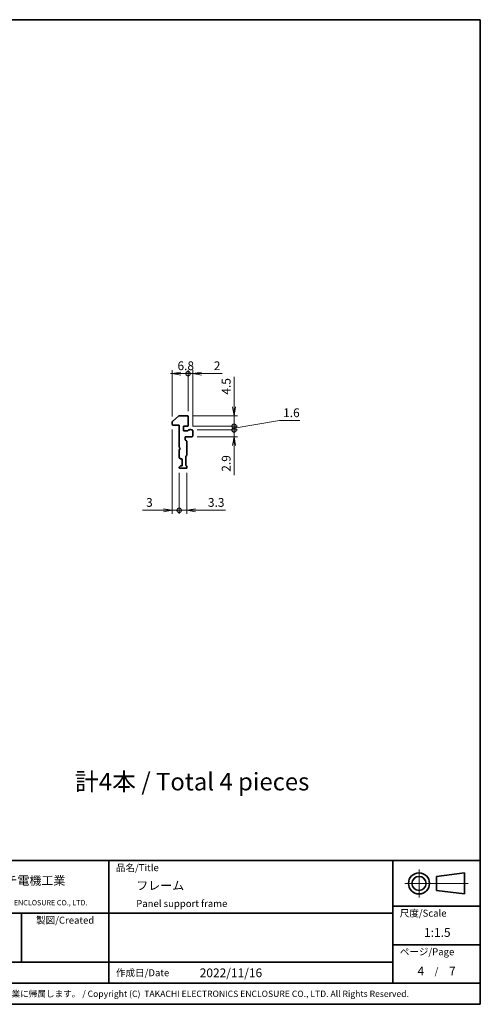
# Model space of a CAD drawing. Units: millimetres. Extents: x 0 to 8466, y 0 to 1826.
# Drawn here: x 5111 to 5308, y 0 to 422 of the extents above; entities that cross this region are included whole.
import ezdxf
from ezdxf.enums import TextEntityAlignment as Align

# ---------------------------------------------------------------- set-up
doc = ezdxf.new("R2010")
doc.units = ezdxf.units.MM
for name, color, linetype, lineweight in [('Border (ISO)', 7, 'Continuous', 35), ('Dimension (ISO)', 7, 'Continuous', 18), ('Dimension (ISO) @ 1', 7, 'Continuous', 18), ('Hatch (ISO)', 1, 'Continuous', 18), ('Symbol (ISO)', 7, 'Continuous', 18), ('Title (ISO)', 7, 'Continuous', 35), ('Visible (ISO)', 7, 'Continuous', 35)]:
    doc.layers.add(name, color=color, linetype=linetype, lineweight=lineweight)
doc.styles.add('Note Text (TK)', font='MS PGothic.ttf')
doc.styles.add('文字スタイル40', font='MS PGothic.ttf')
doc.styles.add('文字スタイル67', font='arial.ttf')
doc.dimstyles.new('Default - Method 1b (TK)', dxfattribs={"dimscale": 3.5, "dimtxt": 2.5, "dimasz": 2.5, "dimexe": 1, "dimexo": 1.499999999999999, "dimgap": 1, "dimtad": 1, "dimrnd": 1e-08, "dimdsep": 46, "dimtxsty": 'Note Text (TK)', "dimblk": 'OPEN', "dimcen": 0.09, "dimdle": 5, "dimclrd": 100, "dimclre": 100, "dimclrt": 7, "dimadec": 1, "dimazin": 1, "dimtfac": 1, "dimtmove": 0, "dimatfit": 3, "dimldrblk": 'OPEN', "dimfxl": 1, "dimtolj": 1, "dimlwd": -1, "dimlwe": -1, "dimarcsym": 0})

# ---------------------------------------------------------------- blocks, each defined once
blk = doc.blocks.new('図面枠 tk図枠')
at = {"layer": 'Border (ISO)'}
for p, q in [((14.49999999999999, 289), (405.4999999999999, 289)), ((405.4999999999999, 289), (405.4999999999999, 8.000000000000007)), ((14.50000000000001, 8.000000000000007), (405.4999999999999, 8.000000000000007))]:
    blk.add_line(p, q, dxfattribs=at)
blk = doc.blocks.new('表題欄 tk表題欄')
at = {"layer": 'Hatch (ISO)'}
h = blk.add_hatch(color=256, dxfattribs=at)
edge = h.paths.add_edge_path(flags=0)
edge.add_arc((95.444849922821, 237.346881026017), 0.5958259999999996, 269.9999999999897, 360)
edge.add_line((96.040675922821, 237.3468810260171), (96.04067592282095, 240.7585970260168))
edge.add_arc((95.44484992282096, 240.7585970260169), 0.5958259999999996, 0, 90.0000000000068)
edge.add_line((95.44484992282091, 241.3544230260169), (79.00658192282103, 241.3544230260169))
edge.add_arc((79.00658192282103, 240.7585970260169), 0.5958259999999996, 90, 180)
edge.add_line((78.41075592282102, 240.7585970260168), (78.41075592282081, 237.3468810260171))
edge.add_arc((79.00658192282081, 237.3468810260168), 0.5958259999999996, 180, 270.0000000000205)
edge.add_line((79.00658192282103, 236.7510550260168), (95.44484992282091, 236.751055026017))
edge = h.paths.add_edge_path()
edge.add_line((77.70882392282107, 241.0034570260169), (77.70882392282107, 237.1020210260171))
edge.add_arc((78.41075592282097, 237.102021026017), 0.7019319999998935, 180, 270.000000000008)
edge.add_line((78.41075592282105, 236.4000890260172), (96.04067592282101, 236.4000890260172))
edge.add_arc((96.040675922821, 237.102021026017), 0.7019319999998921, 270, 360)
edge.add_line((96.7426079228209, 237.1020210260171), (96.74260792282098, 241.0034570260169))
edge.add_arc((96.04067592282107, 241.003457026017), 0.7019319999998921, 0, 90.00000000000873)
edge.add_line((96.04067592282095, 241.705389026017), (78.41075592282105, 241.7053890260169))
edge.add_arc((78.41075592282105, 241.0034570260169), 0.7019319999999984, 90.00000000000072, 180)
for points in [[(78.94128592282102, 240.1954190260171), (78.94128592282102, 239.7056990260171), (79.79013392282097, 239.7056990260171), (79.79013392282097, 237.7060090260171), (80.37779792282102, 237.7060090260171), (80.37779792282102, 239.7056990260171), (81.22664592282104, 239.7056990260171), (81.22664592282104, 240.1954190260171)], [(85.55355153134052, 237.7060090260171), (84.81294043548178, 238.9396854897348), (84.28739592282106, 238.3724785432585), (84.28739592282106, 237.7060090260171), (83.76502792282103, 237.7060090260171), (83.76502792282103, 240.1954190260171), (84.28739592282106, 240.1954190260171), (84.28739592282106, 239.1472136578642), (85.2586086041826, 240.1954190260171), (85.97643794456017, 240.1954190260171), (85.18872726044239, 239.3452627384302), (86.172817922821, 237.7060090260171)], [(91.96090243223207, 240.1954190260171), (91.96090243223207, 237.7060090260171), (92.4791894322321, 237.7060090260171), (92.4791894322321, 238.7058540260171), (93.63819343223211, 238.7058540260171), (93.63819343223211, 237.7060090260171), (94.15648043223207, 237.7060090260171), (94.15648043223207, 240.1954190260171), (93.63819343223211, 240.1954190260171), (93.63819343223211, 239.195574026017), (92.4791894322321, 239.195574026017), (92.4791894322321, 240.1954190260171)], [(94.71149643223212, 240.1954190260171), (94.71149643223212, 237.7060090260171), (95.2338644322322, 237.7060090260171), (95.2338644322322, 240.1954190260171)]]:
    blk.add_hatch(color=256, dxfattribs=at).paths.add_polyline_path(points)
h = blk.add_hatch(color=256, dxfattribs=at)
h.paths.add_polyline_path([(82.45967999495221, 238.7589070260171), (81.8218998506899, 238.7589070260171), (82.14078992282104, 239.627313026017)], flags=0)
h.paths.add_polyline_path([(82.64850318183746, 238.2447010260171), (81.63307666380464, 238.2447010260171), (81.43526189659153, 237.7060090260171), (80.81854592282102, 237.7060090260171), (81.73268992282102, 240.1954190260171), (82.54888992282102, 240.1954190260171), (83.46303392282098, 237.7060090260171), (82.84631794905052, 237.7060090260171)])
h = blk.add_hatch(color=256, dxfattribs=at)
h.paths.add_polyline_path([(87.39654585068993, 238.7589070260171), (88.03432599495216, 238.7589070260171), (87.71543592282107, 239.627313026017)], flags=0)
h.paths.add_polyline_path([(87.00990789659151, 237.7060090260171), (87.20772266380467, 238.2447010260171), (88.22314918183736, 238.2447010260171), (88.42096394905047, 237.7060090260171), (89.03767992282091, 237.7060090260171), (88.123535922821, 240.1954190260171), (87.30733592282104, 240.1954190260171), (86.39319192282105, 237.7060090260171)])
h = blk.add_hatch(color=256, dxfattribs=at)
edge = h.paths.add_edge_path()
edge.add_arc((90.39257192282079, 238.9507140260171), 1.273272000000011, 38.55054079078439, 336.5820184016556)
edge.add_line((91.56096443223191, 238.4446700260172), (91.04202846323602, 238.6694270587604))
edge.add_ellipse((90.392571922821, 238.9507140260171), major_axis=(0, -0.7998759999999119), ratio=0.8673469387756529, start_angle=128.5505407907963, end_angle=426.582018401653, ccw=False)
edge.add_line((90.96328818027123, 239.4055047731898), (91.38834540645578, 239.7442231660233))
at = {"layer": 'Title (ISO)'}
for p, q in [((74.70882392282105, 245.052739026017), (255.7088239228211, 245.052739026017)), ((74.70882392282105, 204.052739026017), (74.70882392282105, 245.052739026017)), ((149.7088239228211, 245.052739026017), (149.7088239228211, 210.052739026017)), ((230.7088239228211, 245.052739026017), (230.7088239228211, 210.052739026017)), ((255.7088239228211, 245.052739026017), (255.7088239228211, 204.052739026017)), ((243.2088239228211, 240.552739026017), (251.2088239228211, 241.552739026017)), ((243.2088239228211, 240.552739026017), (243.2088239228211, 236.552739026017)), ((251.2088239228211, 235.552739026017), (251.2088239228211, 241.552739026017)), ((243.2088239228211, 236.552739026017), (251.2088239228211, 235.552739026017)), ((230.7088239228211, 232.052739026017), (255.7088239228211, 232.052739026017)), ((74.70882392282105, 230.052739026017), (230.7088239228211, 230.0527390260171)), ((99.70882392282105, 230.052739026017), (99.70882392282108, 216.052739026017)), ((124.708823922821, 230.052739026017), (124.708823922821, 216.052739026017)), ((230.7088239228211, 221.052739026017), (255.7088239228211, 221.052739026017)), ((74.70882392282105, 216.052739026017), (230.7088239228211, 216.052739026017)), ((255.7088239228211, 210.052739026017), (74.70882392282105, 210.052739026017)), ((74.70882392282105, 204.052739026017), (255.7088239228211, 204.052739026017))]:
    blk.add_line(p, q, dxfattribs=at)
at = {"layer": 'Title (ISO)', "color": 4, "linetype": 'Continuous', "lineweight": 18}
for p, q in [((238.2088239228211, 242.5527390260171), (238.2088239228211, 234.552739026017)), ((252.2088239228211, 238.552739026017), (234.2088239228211, 238.552739026017))]:
    blk.add_line(p, q, dxfattribs=at)
at = {"layer": 'Title (ISO)'}
for radius in [3, 2]:
    blk.add_circle((238.2088239228211, 238.5527390260171), radius, dxfattribs=at)
at = {"layer": 'Title (ISO)', "color": 1, "char_height": 2.000000029802322, "line_spacing_factor": 1.5, "style": 'Note Text (TK)'}
for s, insert, attachment_point in [('\\fＭＳ Ｐゴシック|b0|i0;{\\H2.0000;品名/Title}', (151.708823922821, 243.052739026017), 4), ('\\fＭＳ Ｐゴシック|b0|i0;{\\H2.0000;尺度/Scale}', (232.7088239228211, 230.052739026017), 4), ('\\fＭＳ Ｐゴシック|b0|i0;{\\H2.0000;承認/Approved}', (87.20882392282105, 228.052739026017), 5), ('\\fＭＳ Ｐゴシック|b0|i0;{\\H2.0000;検図/Checked}', (112.208823922821, 228.0527390260171), 5), ('\\fＭＳ Ｐゴシック|b0|i0;{\\H2.0000;製図/Created}', (137.208823922821, 228.052739026017), 5), ('\\fＭＳ Ｐゴシック|b0|i0;{\\H2.0000;ページ/Page}', (232.7088239228211, 219.052739026017), 4), ('\\fＭＳ Ｐゴシック|b0|i0;{\\H2.0000;作成日/Date}', (151.708823922821, 213.052739026017), 4)]:
    blk.add_mtext(s, dxfattribs=dict(at, insert=insert, attachment_point=attachment_point))
at = {"layer": 'Title (ISO)', "color": 7, "line_spacing_factor": 1.5, "style": 'Note Text (TK)'}
for s, insert, char_height, attachment_point in [('株式会社タカチ電機工業', (99.74260792282095, 239.052739026017), 2.5, 4), ('\\fArial|b0|i0;{\\H1.4986;TAKACHI ELECTRONICS ENCLOSURE CO., LTD.}', (99.74260792282095, 233.052739026017), 1.49859994649887, 4), ('\\fＭＳ Ｐゴシック|b0|i0;{\\H2.0000;/}', (243.2088239228211, 213.5527390260171), 2.000000029802322, 5), ('\\fＭＳ Ｐゴシック|b0|i0;{\\H1.8000;本図面の著作権は株式会社タカチ電機工業に帰属します。 / Copyright (C)\xa0 TAKACHI ELECTRONICS ENCLOSURE CO., LTD. All Rights Reserved.}', (77.70882392282107, 207.052739026017), 1.800000071525573, 4)]:
    blk.add_mtext(s, dxfattribs=dict(at, insert=insert, char_height=char_height, attachment_point=attachment_point))
at = {"layer": 'Title (ISO)', "color": 7}
for tag, p, height, style in [('<品名>_001', (157.5383693773665, 236.7885344805625), 2.5, 'Note Text (TK)'), ('<Title>_001', (157.708823922821, 231.5520568828656), 2.000000029802322, '文字スタイル67'), ('<型番>_001', (157.6576875571527, 219.9930798731327), 3.000000119209289, '文字スタイル40'), ('作成日_001', (175.6250171046392, 211.7814322078352), 2.5, 'Note Text (TK)'), ('<ページ_No.>_001', (237.9488807410029, 212.302739026017), 2.5, 'Note Text (TK)'), ('<総ページ数>_001', (246.7926307410029, 212.302739026017), 2.5, 'Note Text (TK)')]:
    blk.add_attdef(tag, p, '', height=height, dxfattribs=dict(at, style=style))
at = {"layer": 'Title (ISO)', "color": 7, "style": 'Note Text (TK)'}
for tag, p in [('<尺度>', (243.2088239228211, 224.552739026017)), ('<部品サイズ>', (112.208823922821, 213.052739026017))]:
    blk.add_attdef(tag, text='', height=2.5, dxfattribs=at).set_placement(p, align=Align.MIDDLE_CENTER)
blk = doc.blocks.new('_DotSmall')
at = {"color": 0, "linetype": 'ByBlock', "const_width": 0.5}
blk.add_lwpolyline([(-0.0625, 0, 1), (0.0625, 0, 1)], format="xyb", close=True, dxfattribs=at)
blk = doc.blocks.new('_Open')
at = {"color": 0, "linetype": 'ByBlock', "lineweight": -2}
for p, q in [((-1, 0.1666666666666666), (0, 0)), ((-1, -0.1666666666666666), (0, 0)), ((0, 0), (-1, 0))]:
    blk.add_line(p, q, dxfattribs=at)
blk = doc.blocks.new('*D115')
at = {"layer": 'Defpoints', "color": 0}
for p in [(5176.569389187426, 269.971672971574), (5176.569389187426, 249.3311604877788), (5183.369389187426, 251.6716729715741)]:
    blk.add_point(p, dxfattribs=at)
at = {"layer": 'Dimension (ISO)', "color": 100}
for p, q in [((5176.569389187426, 251.5811604877788), (5176.569389187426, 271.471672971574)), ((5183.369389187426, 269.971672971574), (5180.319389187425, 269.971672971574)), ((5183.369389187426, 253.9216729715741), (5183.369389187426, 271.471672971574))]:
    blk.add_line(p, q, dxfattribs=at)
at = {"layer": 'Dimension (ISO)', "color": 100, "xscale": 3.75, "yscale": 3.75, "zscale": 3.75, "rotation": 180}
blk.add_blockref('_Open', (5176.569389187426, 269.971672971574), dxfattribs=at)
at = {"layer": 'Dimension (ISO)', "color": 100, "xscale": 3.75, "yscale": 3.75, "zscale": 3.75}
blk.add_blockref('_DotSmall', (5183.369389187426, 269.971672971574), dxfattribs=at)
at = {"layer": 'Dimension (ISO)', "color": 7, "insert": (5178.840127823789, 273.346672971574), "char_height": 3.75, "attachment_point": 4, "style": 'Note Text (TK)'}
blk.add_mtext('\\A1;6.8', dxfattribs=at)
blk = doc.blocks.new('*D116')
at = {"layer": 'Defpoints', "color": 0}
for p in [(5183.369389187426, 269.971672971574), (5183.369389187426, 251.6716729715741), (5185.369389187425, 245.571672971574)]:
    blk.add_point(p, dxfattribs=at)
at = {"layer": 'Dimension (ISO)', "color": 100}
for p, q in [((5183.369389187426, 269.971672971574), (5175.869389187425, 269.971672971574)), ((5183.369389187426, 253.9216729715741), (5183.369389187426, 271.471672971574)), ((5183.369389187426, 269.971672971574), (5185.369389187425, 269.971672971574)), ((5185.369389187425, 247.821672971574), (5185.369389187425, 271.471672971574)), ((5189.119389187425, 269.971672971574), (5198.042684674355, 269.971672971574))]:
    blk.add_line(p, q, dxfattribs=at)
at = {"layer": 'Dimension (ISO)', "color": 100, "xscale": 3.75, "yscale": 3.75, "zscale": 3.75}
blk.add_blockref('_DotSmall', (5183.369389187426, 269.971672971574), dxfattribs=at)
at = {"layer": 'Dimension (ISO)', "color": 100, "xscale": 3.75, "yscale": 3.75, "zscale": 3.75, "rotation": 180}
blk.add_blockref('_Open', (5185.369389187425, 269.971672971574), dxfattribs=at)
at = {"layer": 'Dimension (ISO)', "color": 7, "insert": (5194.36938921981, 273.346672971574), "char_height": 3.75, "attachment_point": 4, "style": 'Note Text (TK)'}
blk.add_mtext('\\A1;2', dxfattribs=at)
blk = doc.blocks.new('*D117')
at = {"layer": 'Defpoints', "color": 0}
for p in [(5176.569389187426, 248.2716729715741), (5179.569389187425, 229.7716729715741), (5176.569389187426, 211.4716729715742)]:
    blk.add_point(p, dxfattribs=at)
at = {"layer": 'Dimension (ISO)', "color": 100}
for p, q in [((5176.569389187426, 246.0216729715741), (5176.569389187426, 209.9716729715742)), ((5179.569389187425, 227.5216729715741), (5179.569389187425, 209.9716729715742)), ((5172.819389187425, 211.4716729715742), (5163.896093700496, 211.4716729715742)), ((5179.569389187425, 211.4716729715742), (5176.569389187426, 211.4716729715742)), ((5179.569389187425, 211.4716729715742), (5183.319389187425, 211.4716729715742))]:
    blk.add_line(p, q, dxfattribs=at)
at = {"layer": 'Dimension (ISO)', "color": 100, "xscale": 3.75, "yscale": 3.75, "zscale": 3.75}
blk.add_blockref('_Open', (5176.569389187426, 211.4716729715742), dxfattribs=at)
at = {"layer": 'Dimension (ISO)', "color": 100, "xscale": 3.75, "yscale": 3.75, "zscale": 3.75, "rotation": 180}
blk.add_blockref('_DotSmall', (5179.569389187425, 211.4716729715742), dxfattribs=at)
at = {"layer": 'Dimension (ISO)', "color": 7, "insert": (5165.396093700495, 214.8466729715742), "char_height": 3.75, "attachment_point": 4, "style": 'Note Text (TK)'}
blk.add_mtext('\\A1;3', dxfattribs=at)
blk = doc.blocks.new('*D118')
at = {"layer": 'Defpoints', "color": 0}
for p in [(5179.569389187425, 229.7716729715741), (5182.869389187425, 229.7716729715741), (5179.569389187425, 211.4716729715742)]:
    blk.add_point(p, dxfattribs=at)
at = {"layer": 'Dimension (ISO)', "color": 100}
for p, q in [((5179.569389187425, 227.5216729715741), (5179.569389187425, 209.9716729715742)), ((5182.869389187425, 227.5216729715741), (5182.869389187425, 209.9716729715742)), ((5179.569389187425, 211.4716729715742), (5172.069389187425, 211.4716729715742)), ((5179.569389187425, 211.4716729715742), (5182.869389187425, 211.4716729715742)), ((5186.619389187425, 211.4716729715742), (5199.377912004233, 211.4716729715742))]:
    blk.add_line(p, q, dxfattribs=at)
at = {"layer": 'Dimension (ISO)', "color": 100, "xscale": 3.75, "yscale": 3.75, "zscale": 3.75}
blk.add_blockref('_DotSmall', (5179.569389187425, 211.4716729715742), dxfattribs=at)
at = {"layer": 'Dimension (ISO)', "color": 100, "xscale": 3.75, "yscale": 3.75, "zscale": 3.75, "rotation": 180}
blk.add_blockref('_Open', (5182.869389187425, 211.4716729715742), dxfattribs=at)
at = {"layer": 'Dimension (ISO)', "color": 7, "insert": (5191.869389276959, 214.8466729715742), "char_height": 3.75, "attachment_point": 4, "style": 'Note Text (TK)'}
blk.add_mtext('\\A1;3.3', dxfattribs=at)
blk = doc.blocks.new('*D119')
at = {"layer": 'Defpoints', "color": 0}
for p in [(5185.069389187427, 245.8716729715742), (5185.069389187427, 242.9716729715742), (5203.069389187426, 242.9716729715742)]:
    blk.add_point(p, dxfattribs=at)
at = {"layer": 'Dimension (ISO)', "color": 100}
for p, q in [((5203.069389187426, 245.8716729715742), (5203.069389187426, 249.6216729715742)), ((5187.319389187427, 245.8716729715742), (5204.569389187426, 245.8716729715742)), ((5203.069389187426, 245.8716729715742), (5203.069389187426, 242.9716729715742)), ((5187.319389187427, 242.9716729715742), (5204.569389187426, 242.9716729715742)), ((5203.069389187426, 239.2216729715742), (5203.069389187426, 226.4844569732682))]:
    blk.add_line(p, q, dxfattribs=at)
at = {"layer": 'Dimension (ISO)', "color": 100, "xscale": 3.75, "yscale": 3.75, "zscale": 3.75}
for name, p, rotation in [('_DotSmall', (5203.069389187426, 245.8716729715742), 270), ('_Open', (5203.069389187426, 242.9716729715742), 90)]:
    blk.add_blockref(name, p, dxfattribs=dict(at, rotation=rotation))
at = {"layer": 'Dimension (ISO)', "color": 7, "insert": (5199.694389187425, 227.9844569732666), "char_height": 3.75, "attachment_point": 4, "rotation": 90, "style": 'Note Text (TK)'}
blk.add_mtext('\\A1;2.9', dxfattribs=at)
blk = doc.blocks.new('*D120')
at = {"layer": 'Defpoints', "color": 0}
for p in [(5183.069389187426, 247.4716729715742), (5185.069389187427, 245.8716729715742), (5203.069389187433, 245.8716729715742)]:
    blk.add_point(p, dxfattribs=at)
at = {"layer": 'Dimension (ISO)', "color": 100}
for p, q in [((5203.069389187433, 247.4716729715742), (5203.069389187433, 251.2216729715742)), ((5203.069389187433, 246.6716729715742), (5222.569389187427, 249.8551422038734)), ((5222.569389187427, 249.8551422038734), (5231.258309641972, 249.8551422038734)), ((5185.319389187426, 247.4716729715742), (5204.569389187433, 247.4716729715742)), ((5187.319389187427, 245.8716729715742), (5204.569389187433, 245.8716729715742)), ((5203.069389187433, 247.4716729715742), (5203.069389187433, 245.8716729715742)), ((5203.069389187433, 247.4716729715742), (5203.069389187433, 245.8716729715742)), ((5203.069389187433, 245.8716729715742), (5203.069389187433, 242.1216729715742))]:
    blk.add_line(p, q, dxfattribs=at)
at = {"layer": 'Dimension (ISO)', "color": 100, "xscale": 3.75, "yscale": 3.75, "zscale": 3.75}
for p, rotation in [((5203.069389187433, 247.4716729715742), 270), ((5203.069389187433, 245.8716729715742), 90)]:
    blk.add_blockref('_DotSmall', p, dxfattribs=dict(at, rotation=rotation))
at = {"layer": 'Dimension (ISO)', "color": 7, "insert": (5224.069389187425, 253.2301422038718), "char_height": 3.75, "attachment_point": 4, "style": 'Note Text (TK)'}
blk.add_mtext('\\A1;1.6', dxfattribs=at)
blk = doc.blocks.new('*D121')
at = {"layer": 'Defpoints', "color": 0}
for p in [(5183.069389187426, 251.9716729715742), (5183.069389187426, 247.4716729715742), (5203.069389187426, 247.4716729715742)]:
    blk.add_point(p, dxfattribs=at)
at = {"layer": 'Dimension (ISO)', "color": 100}
for p, q in [((5203.069389187426, 255.7216729715742), (5203.069389187426, 268.5654230623795)), ((5185.319389187426, 251.9716729715742), (5204.569389187426, 251.9716729715742)), ((5203.069389187426, 247.4716729715742), (5203.069389187426, 251.9716729715742)), ((5185.319389187426, 247.4716729715742), (5204.569389187426, 247.4716729715742)), ((5203.069389187426, 247.4716729715742), (5203.069389187426, 239.9716729715742))]:
    blk.add_line(p, q, dxfattribs=at)
at = {"layer": 'Dimension (ISO)', "color": 100, "xscale": 3.75, "yscale": 3.75, "zscale": 3.75}
for name, p, rotation in [('_Open', (5203.069389187426, 251.9716729715742), 270), ('_DotSmall', (5203.069389187426, 247.4716729715742), 90)]:
    blk.add_blockref(name, p, dxfattribs=dict(at, rotation=rotation))
at = {"layer": 'Dimension (ISO)', "color": 7, "insert": (5199.694389187425, 260.9716730623779), "char_height": 3.75, "attachment_point": 4, "rotation": 90, "style": 'Note Text (TK)'}
blk.add_mtext('\\A1;4.5', dxfattribs=at)

msp = doc.modelspace()

# ---------------------------------------------------------------- linework, layer by layer
at = {"layer": 'Visible (ISO)'}
for p, q in [((5176.569389187426, 249.3311604877788), (5176.569389187426, 248.2716729715741)), ((5179.485948848081, 251.9021393554533), (5176.677333867527, 249.561626871658)), ((5183.069389187425, 251.9716729715741), (5179.678004167979, 251.9716729715741)), ((5183.369389187426, 247.7716729715741), (5183.369389187426, 251.6716729715741)), ((5176.869389187426, 247.9716729715741), (5179.569389187425, 247.9716729715741)), ((5179.569389187425, 247.9716729715741), (5179.569389187425, 238.4716729715741)), ((5181.369389187426, 247.4716729715741), (5183.069389187425, 247.4716729715741)), ((5181.369389187426, 245.4716729715741), (5181.369389187426, 247.4716729715741)), ((5183.069389187425, 245.4716729715741), (5181.369389187426, 245.4716729715741)), ((5184.086546474951, 245.8716729715741), (5183.635074612375, 245.8716729715741)), ((5185.069389187425, 245.8716729715741), (5184.652231899899, 245.8716729715741)), ((5185.369389187425, 243.2716729715741), (5185.369389187425, 245.5716729715741)), ((5182.069389187425, 241.845937040286), (5182.069389187425, 242.6716729715741)), ((5182.781521221781, 241.0095409372182), (5182.157257153069, 241.6338050059301)), ((5182.369389187425, 242.9716729715742), (5185.069389187425, 242.9716729715741)), ((5182.869389187425, 235.1459370402861), (5182.869389187425, 240.7974089028622)), ((5179.569389187425, 238.4716729715741), (5180.069389187425, 237.9716729715741)), ((5180.069389187425, 237.9716729715741), (5179.569389187425, 237.4716729715741)), ((5179.569389187425, 237.4716729715741), (5179.569389187425, 234.0959370402861)), ((5179.65725715307, 233.8838050059301), (5179.981521221782, 233.5595409372181)), ((5180.193653256138, 233.4716729715741), (5180.569389187425, 233.4716729715741)), ((5180.869389187425, 233.1716729715741), (5180.869389187425, 230.7716729715741)), ((5182.369389187425, 230.8959370402861), (5182.369389187425, 234.3974089028622)), ((5182.45725715307, 234.6095409372182), (5182.781521221781, 234.9338050059301)), ((5179.569389187425, 229.8474089028621), (5179.569389187425, 229.7716729715741)), ((5179.981521221782, 230.38380500593), (5179.65725715307, 230.0595409372181)), ((5179.869389187426, 229.4716729715741), (5182.569389187425, 229.4716729715741)), ((5180.569389187425, 230.4716729715741), (5180.193653256138, 230.4716729715741)), ((5182.781521221781, 230.3595409372181), (5182.45725715307, 230.6838050059301)), ((5182.869389187425, 229.7716729715741), (5182.869389187425, 230.1474089028622))]:
    msp.add_line(p, q, dxfattribs=at)
for centre, radius, start, end in [((5176.869389187426, 249.3311604877789), 0.3000000000000013, 129.8055710922723, 180), ((5179.678004167979, 251.6716729715741), 0.3000000000000025, 90, 129.8055710922586), ((5183.069389187425, 251.6716729715741), 0.3000000000000047, 0, 90), ((5176.869389187426, 248.2716729715741), 0.299999999999998, 180, 270), ((5183.069389187425, 247.7716729715741), 0.299999999999998, 270, 0), ((5183.069389187425, 245.7716729715741), 0.3000000000000002, 270, 340.5287793655138), ((5183.635074612375, 245.5716729715741), 0.3000000000000024, 90, 160.5287793655193), ((5184.369389187425, 245.7716729715741), 0.3000000000000011, 19.47122063448609, 160.5287793655139), ((5185.069389187425, 245.5716729715741), 0.3000000000000047, 0, 90), ((5182.369389187425, 242.6716729715741), 0.3000000000000014, 90, 180), ((5182.369389187425, 241.8459370402861), 0.3000000000000076, 180, 224.9999999999925), ((5182.569389187425, 240.7974089028622), 0.2999999999999858, 0, 44.99999999999256), ((5185.069389187425, 243.2716729715741), 0.3000000000000014, 269.9999999999479, 0), ((5179.869389187426, 234.0959370402861), 0.3000000000000024, 180, 224.9999999999904), ((5180.193653256138, 233.7716729715741), 0.2999999999999983, 224.9999999999925, 270), ((5180.569389187425, 233.1716729715741), 0.3000000000000011, 0, 90), ((5182.669389187426, 234.3974089028622), 0.2999999999999947, 135.0000000000076, 180), ((5182.569389187425, 235.145937040286), 0.2999999999999803, 315.0000000000074, 0), ((5179.869389187426, 229.8474089028622), 0.2999999999999719, 135.0000000000098, 180), ((5179.869389187426, 229.7716729715741), 0.3000000000000003, 180, 270), ((5180.193653256138, 230.1716729715741), 0.2999999999999925, 90, 135.0000000000096), ((5180.569389187425, 230.7716729715741), 0.3000000000000024, 270, 0), ((5182.669389187426, 230.8959370402861), 0.299999999999997, 180, 224.9999999999925), ((5182.569389187425, 229.7716729715741), 0.3000000000000019, 270, 0), ((5182.569389187425, 230.1474089028622), 0.2999999999999858, 0, 44.99999999999235)]:
    msp.add_arc(centre, radius, start, end, dxfattribs=at)

# ---------------------------------------------------------------- block references
at = {"xscale": 1.5, "yscale": 1.5, "zscale": 1.5}
msp.add_blockref('図面枠 tk図枠', (4700.249999999999, -12.00000000000001), dxfattribs=at)
ref = msp.add_blockref('表題欄 tk表題欄', (4924.936764115767, -306.0791085390255), dxfattribs=dict(xscale=1.5, yscale=1.5, zscale=1.5))
ref.add_attrib('<品名>_001', 'フレーム', (5161.223011363636, 48.97585227272724), dxfattribs={"layer": 'Title (ISO)', "color": 7, "height": 3.75, "style": 'Note Text (TK)'})
ref.add_attrib('<尺度>_001', '1:1.5', (5284.401988636364, 28.87500000000001), dxfattribs={"layer": 'Title (ISO)', "color": 7, "height": 3.75, "style": 'Note Text (TK)'})
ref.add_attrib('作成日_001', '2022/11/16', (5188.374289772728, 11.59303977272725), dxfattribs={"layer": 'Title (ISO)', "color": 7, "height": 3.75, "style": 'Note Text (TK)'})
ref.add_attrib('<Title>_001', 'Panel support frame', (5161.17667120937, 41.64085946505502), dxfattribs={"layer": 'Title (ISO)', "color": 7, "height": 3.000000044703483, "style": '文字スタイル67'})
ref.add_attrib('<ページ_No.>_001', '4', (5281.625710227273, 12.37499999999999), dxfattribs={"layer": 'Title (ISO)', "color": 7, "height": 3.75, "style": 'Note Text (TK)'})
ref.add_attrib('<総ページ数>_001', '7', (5295.125710227273, 12.37499999999999), dxfattribs={"layer": 'Title (ISO)', "color": 7, "height": 3.75, "style": 'Note Text (TK)'})

# ---------------------------------------------------------------- texts
at = {"layer": 'Symbol (ISO)', "color": 7, "insert": (5134.921290888638, 95.3197894296886), "char_height": 7.5, "width": 106.9298243522644, "attachment_point": 4, "line_spacing_factor": 1.5, "style": 'Note Text (TK)'}
msp.add_mtext('\\fＭＳ Ｐゴシック|b0|i0;{\\H7.5000;計4本 / Total 4 pieces}', dxfattribs=at)

# ---------------------------------------------------------------- dimensions: what is measured, and where the dimension line sits
at = {"layer": 'Dimension (ISO) @ 1', "color": 100}
for base, p1, p2, override, picture, middle in [((5183.369389187426, 269.971672971574), (5185.369389187425, 245.571672971574), (5183.369389187426, 251.6716729715741), {"dimscale": 1, "dimtxt": 3.75, "dimasz": 3.75, "dimexe": 1.5, "dimexo": 2.249999999999999, "dimgap": 1.5, "dimdec": 2, "dimblk2": 'DotSmall', "dimsah": 1, "dimcen": 0.135, "dimdle": 0, "dimtol": 0, "dimlim": 0, "dimtp": 0, "dimtm": 0, "dimtdec": 2, "dimtix": 0, "dimtofl": 1, "dimtmove": 0, "dimatfit": 1}, '*D116', (5195.456036947082, 269.971672971574)), ((5176.569389187426, 269.971672971574), (5183.369389187426, 251.6716729715741), (5176.569389187426, 249.3311604877788), {"dimscale": 1, "dimtxt": 3.75, "dimasz": 3.75, "dimexe": 1.5, "dimexo": 2.249999999999999, "dimgap": 1.5, "dimdec": 2, "dimblk1": 'DotSmall', "dimsah": 1, "dimcen": 0.135, "dimdle": 0, "dimtol": 0, "dimlim": 0, "dimtp": 0, "dimtm": 0, "dimtdec": 2, "dimtix": 0, "dimtofl": 1, "dimtmove": 0, "dimatfit": 1}, '*D115', (5181.844389187426, 269.971672971574)), ((5176.569389187426, 211.4716729715742), (5179.569389187425, 229.7716729715741), (5176.569389187426, 248.2716729715741), {"dimscale": 1, "dimtxt": 3.75, "dimasz": 3.75, "dimexe": 1.5, "dimexo": 2.249999999999999, "dimgap": 1.5, "dimdec": 2, "dimblk1": 'DotSmall', "dimsah": 1, "dimcen": 0.135, "dimdle": 0, "dimtol": 0, "dimlim": 0, "dimtp": 0, "dimtm": 0, "dimtdec": 2, "dimtix": 0, "dimtofl": 1, "dimtmove": 0, "dimatfit": 1}, '*D117', (5166.482741427768, 211.4716729715742)), ((5179.569389187425, 211.4716729715742), (5182.869389187425, 229.7716729715741), (5179.569389187425, 229.7716729715741), {"dimscale": 1, "dimtxt": 3.75, "dimasz": 3.75, "dimexe": 1.5, "dimexo": 2.249999999999999, "dimgap": 1.5, "dimdec": 2, "dimblk2": 'DotSmall', "dimsah": 1, "dimcen": 0.135, "dimdle": 0, "dimtol": 0, "dimlim": 0, "dimtp": 0, "dimtm": 0, "dimtdec": 2, "dimtix": 0, "dimtofl": 1, "dimtmove": 0, "dimatfit": 1}, '*D118', (5194.873650640595, 211.4716729715742))]:
    dim = msp.add_linear_dim(base=base, p1=p1, p2=p2, dimstyle='Default - Method 1b (TK)', override=override, dxfattribs=at)
    dim.commit()
    dim.dimension.update_dxf_attribs({"geometry": picture, "text_midpoint": middle, "dimtype": 128})
for base, p1, p2, override, picture, middle in [((5203.069389187426, 247.4716729715742), (5183.069389187425, 251.9716729715741), (5183.069389187425, 247.4716729715741), {"dimscale": 1, "dimtxt": 3.75, "dimasz": 3.75, "dimexe": 1.5, "dimexo": 2.249999999999999, "dimgap": 1.5, "dimdec": 2, "dimblk2": 'DotSmall', "dimsah": 1, "dimcen": 0.135, "dimdle": 0, "dimtol": 0, "dimlim": 0, "dimtp": 0, "dimtm": 0, "dimtdec": 2, "dimtix": 0, "dimtofl": 1, "dimtmove": 0, "dimatfit": 1}, '*D121', (5203.069389187425, 264.0185480623779)), ((5203.069389187433, 245.8716729715742), (5183.069389187425, 247.4716729715741), (5185.069389187425, 245.8716729715741), {"dimscale": 1, "dimtxt": 3.75, "dimasz": 3.75, "dimexe": 1.5, "dimexo": 2.249999999999999, "dimgap": 1.5, "dimtih": 1, "dimtoh": 1, "dimdec": 2, "dimblk1": 'DotSmall', "dimblk2": 'DotSmall', "dimsah": 1, "dimcen": 0.135, "dimdle": 0, "dimtol": 0, "dimlim": 0, "dimtp": 0, "dimtm": 0, "dimtdec": 2, "dimtix": 0, "dimtofl": 1, "dimtmove": 1, "dimatfit": 1}, '*D120', (5224.069389187425, 249.8551422038718)), ((5203.069389187426, 242.9716729715742), (5185.069389187425, 245.8716729715741), (5185.069389187425, 242.9716729715741), {"dimscale": 1, "dimtxt": 3.75, "dimasz": 3.75, "dimexe": 1.5, "dimexo": 2.249999999999999, "dimgap": 1.5, "dimdec": 2, "dimblk1": 'DotSmall', "dimsah": 1, "dimcen": 0.135, "dimdle": 0, "dimtol": 0, "dimlim": 0, "dimtp": 0, "dimtm": 0, "dimtdec": 2, "dimtix": 0, "dimtofl": 1, "dimtmove": 0, "dimatfit": 1}, '*D119', (5203.069389187425, 230.9780649278121))]:
    dim = msp.add_linear_dim(base=base, p1=p1, p2=p2, angle=90, dimstyle='Default - Method 1b (TK)', override=override, dxfattribs=at)
    dim.commit()
    dim.dimension.update_dxf_attribs({"geometry": picture, "text_midpoint": middle, "dimtype": 128})

doc.saveas('drawing.dxf')
